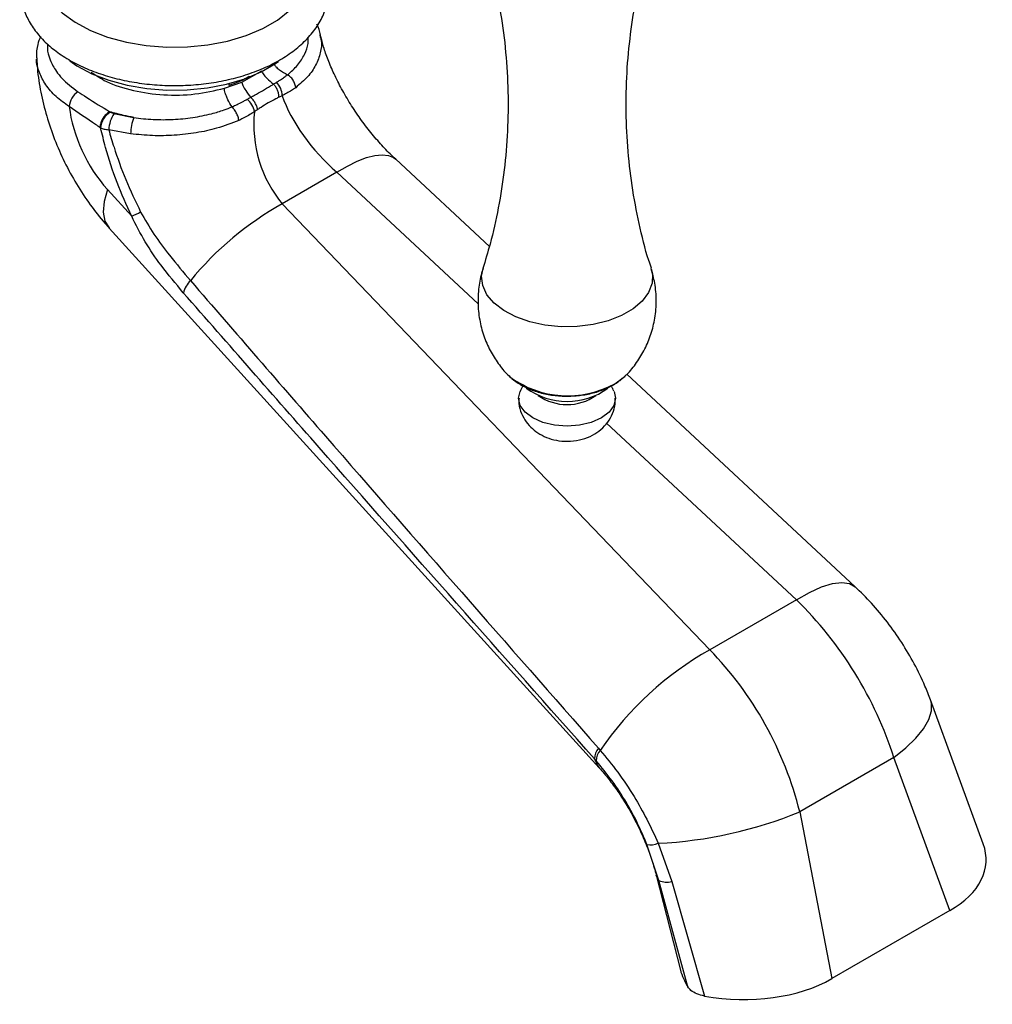
# Model space of a CAD drawing. Units: millimetres. Extents: x 5 to 995, y 5 to 995.
# Drawn here: x 164 to 186, y 715 to 738 of the extents above; entities that cross this region are included whole.
import ezdxf

# ---------------------------------------------------------------- set-up
doc = ezdxf.new("R2010")
doc.units = ezdxf.units.MM

msp = doc.modelspace()

# ---------------------------------------------------------------- linework, layer by layer
at = {"color": 7, "linetype": 'Continuous', "lineweight": 25}
for p, q in [((170.374, 737.206), (170.38, 737.185)), ((168.609, 736.126), (169.058, 736.385)), ((168.212, 735.989), (168.609, 736.126)), ((168.316, 736.052), (168.316, 736.103)), ((169.523, 735.818), (169.451, 735.784)), ((165.612, 735.454), (165.627, 735.444)), ((165.704, 735.411), (166.15, 735.324)), ((165.401, 735.086), (165.386, 735.096)), ((166.08, 734.952), (165.584, 735.045)), ((174.227, 732.394), (172.1, 734.374)), ((170.763, 734.079), (169.525, 733.365)), ((165.553, 733.69), (166.106, 733.081)), ((169.525, 733.365), (179.23, 723.231)), ((165.594, 732.811), (176.721, 720.551)), ((182.533, 724.661), (177.346, 729.49)), ((174.673, 729.452), (174.69, 729.436)), ((177.043, 729.252), (177.077, 729.274)), ((181.196, 724.366), (179.23, 723.231)), ((185.44, 718.824), (184.242, 722.095)), ((176.703, 720.997), (176.745, 720.949)), ((183.408, 720.787), (181.272, 719.553)), ((184.682, 717.31), (183.408, 720.787)), ((176.651, 720.714), (176.611, 720.759)), ((181.272, 719.553), (182.005, 715.764)), ((178.077, 717.991), (177.805, 718.81)), ((178.058, 718.838), (178.37, 717.971)), ((178.015, 718.115), (178.563, 715.96)), ((178.734, 715.576), (178.077, 717.991)), ((178.37, 717.971), (179.111, 715.367)), ((184.682, 717.31), (182.005, 715.764))]:
    msp.add_line(p, q, dxfattribs=at)
at = {"color": 8, "linetype": 'Continuous', "lineweight": 25}
for p, q in [((173.971, 731.093), (170.763, 734.079)), ((177.073, 729.276), (177.279, 729.423)), ((181.196, 724.366), (176.889, 728.377))]:
    msp.add_line(p, q, dxfattribs=at)
at = {"color": 7, "linetype": 'Continuous', "lineweight": 25, "flags": 128}
for points in [[(164.005, 738.637), (164.032, 738.456), (164.13, 738.19), (164.298, 737.936), (164.531, 737.7), (164.823, 737.486), (165.169, 737.302), (165.559, 737.15), (165.985, 737.034), (166.437, 736.957), (166.903, 736.92), (167.374, 736.926), (167.838, 736.972), (168.284, 737.059), (168.702, 737.184), (169.082, 737.345), (169.415, 737.537), (169.693, 737.757), (169.91, 737.998), (170.061, 738.255), (170.142, 738.523), (170.154, 738.637)], [(164.701, 736.61), (164.864, 736.499), (165.203, 736.318), (165.587, 736.169), (166.005, 736.055), (166.448, 735.979), (166.906, 735.943), (167.369, 735.948), (167.824, 735.994), (168.262, 736.08), (168.673, 736.203), (169.046, 736.36), (169.373, 736.549), (169.436, 736.593)], [(177.279, 729.423), (177.28, 729.424), (177.306, 729.449)], [(177.058, 729.102), (177.091, 728.947), (177.054, 728.782), (176.944, 728.629), (176.769, 728.498), (176.541, 728.397), (176.276, 728.333), (175.991, 728.312), (175.707, 728.333), (175.441, 728.397), (175.213, 728.498), (175.039, 728.629), (174.929, 728.782), (174.891, 728.947), (174.924, 729.101)]]:
    msp.add_lwpolyline(points, dxfattribs=at)
at = {"color": 8, "linetype": 'Continuous', "lineweight": 25, "flags": 128}
for points in [[(170.763, 734.079), (171.003, 734.22), (171.228, 734.331), (171.438, 734.411), (171.627, 734.46), (171.794, 734.476), (171.937, 734.46), (172.052, 734.411), (172.1, 734.374)], [(165.553, 733.69), (165.479, 733.414), (165.461, 733.173), (165.499, 732.97), (165.593, 732.813), (165.594, 732.811)], [(177.901, 731.892), (177.928, 731.77), (177.919, 731.557), (177.84, 731.349), (177.695, 731.153), (177.488, 730.977), (177.227, 730.826), (176.922, 730.706), (176.582, 730.623), (176.222, 730.577), (175.853, 730.572), (175.489, 730.608), (175.143, 730.682), (174.828, 730.793), (174.555, 730.936), (174.334, 731.107), (174.172, 731.298), (174.077, 731.504), (174.05, 731.717), (174.082, 731.893)], [(181.196, 724.366), (181.494, 724.537), (181.769, 724.662), (182.016, 724.738), (182.229, 724.763), (182.402, 724.737), (182.533, 724.661)], [(183.408, 720.787), (183.684, 721.005), (183.911, 721.224), (184.086, 721.44), (184.204, 721.647), (184.263, 721.843), (184.262, 722.021), (184.242, 722.095)], [(176.611, 720.759), (176.681, 720.603), (176.721, 720.551)], [(178.077, 717.991), (178.017, 718.105), (178.015, 718.114)]]:
    msp.add_lwpolyline(points, dxfattribs=at)
at = {"color": 7, "linetype": 'Continuous', "lineweight": 25}
for centre, radius, start, end in [((169.072, 735.806), 0.452, 1.5287, 44.4289), ((165.128, 735.543), 0.44, 123.6077, 176.6234), ((168.386, 735.346), 0.519, 12.1186, 48.9391), ((165.836, 735.062), 0.436, 118.623, 176.8837), ((166.333, 735.002), 0.75, 146.9484, 176.7427), ((167.3, 734.912), 1.22, 160.305, 178.1107), ((173.1, 726.981), 7.316, 119.2515, 140.6837), ((161.278, 743.64), 11.61, 294.5703, 295.6795), ((167.879, 731.173), 0.624, 134.6888, 164.1975), ((175.991, 730.44), 1.567, 233.7244, 306.168), ((175.991, 729.947), 1.145, 235.1, 304.9), ((182.821, 716.827), 7.342, 119.2824, 145.8432), ((176.964, 720.759), 0.353, 137.5069, 180.0264), ((177, 720.71), 0.35, 136.8742, 179.4617), ((177.594, 728.502), 9.675, 272.7496, 292.3416), ((177.885, 719.243), 0.44, 259.5586, 293.1705), ((178.251, 718.39), 0.435, 246.3683, 285.805)]:
    msp.add_arc(centre, radius, start, end, dxfattribs=at)
at = {"color": 8, "linetype": 'Continuous', "lineweight": 25}
msp.add_arc((176.006, 731.21), 2.209, 233.43, 298.8844, dxfattribs=at)
at = {"color": 7, "linetype": 'Continuous', "lineweight": 25}
for centre, major_axis, ratio, start_param, end_param in [((170.894, 735.15), (-1.308, 1.548), 0.418654, 0.811795, 1.941217), ((165.992, 734.939), (-0.902, 1.787), 0.536206, 0.959319, 2.046535), ((170.337, 734.829), (-0.475, 1.987), 0.694499, 1.090653, 2.220074), ((180.154, 721.276), (-2.647, 4.244), 0.55332, 4.270906, 5.13919), ((177.915, 719.983), (-2.339, 4.422), 0.600474, 4.311935, 5.18022), ((182.336, 718.575), (3.168, -0.158), 0.554823, 5.573446, 6.514276), ((181.621, 716.107), (3.09, -0.182), 0.58005, 3.323869, 3.541804), ((179.813, 717.118), (3.055, -0.176), 0.596047, 4.514995, 5.546225)]:
    msp.add_ellipse(centre, major_axis=major_axis, ratio=ratio, start_param=start_param, end_param=end_param, dxfattribs=at)
for points, knots in [([(163.967, 739.342), (163.96, 739.335), (163.869, 739.239), (163.748, 739.029), (163.616, 738.719), (163.56, 738.399), (163.57, 738.085), (163.643, 737.782), (163.774, 737.494), (163.962, 737.222), (164.205, 736.969), (164.502, 736.738), (164.848, 736.535), (165.236, 736.363), (165.658, 736.227), (166.104, 736.127), (166.566, 736.065), (167.036, 736.042), (167.508, 736.058), (167.972, 736.113), (168.422, 736.205), (168.849, 736.336), (169.247, 736.502), (169.608, 736.705), (169.926, 736.942), (170.191, 737.211), (170.394, 737.505), (170.53, 737.817), (170.597, 738.135), (170.595, 738.45), (170.531, 738.756), (170.403, 739.044), (170.288, 739.24), (170.202, 739.332), (170.193, 739.341)], [0, 0, 0, 0, 0.002599, 0.036825, 0.069938, 0.101811, 0.132775, 0.163396, 0.194157, 0.225621, 0.258095, 0.291541, 0.325642, 0.360025, 0.394384, 0.428643, 0.462803, 0.496902, 0.530993, 0.565125, 0.599346, 0.633718, 0.668294, 0.703104, 0.738105, 0.773012, 0.807352, 0.840627, 0.872652, 0.903705, 0.934356, 0.965063, 0.996411, 1, 1, 1, 1]), ([(174.317, 738.486), (174.376, 738.22), (174.497, 737.667), (174.606, 736.802), (174.659, 735.908), (174.647, 735.015), (174.574, 734.133), (174.439, 733.275), (174.274, 732.525), (174.134, 732.078), (174.077, 731.896)], [0, 0, 0, 0, 0.123529, 0.256383, 0.38925, 0.521636, 0.653105, 0.78318, 0.91148, 1, 1, 1, 1]), ([(177.904, 731.9), (177.884, 731.959), (177.772, 732.284), (177.62, 732.912), (177.456, 733.776), (177.357, 734.663), (177.321, 735.558), (177.347, 736.45), (177.439, 737.325), (177.548, 738.006), (177.644, 738.383), (177.67, 738.485)], [0, 0, 0, 0, 0.029217, 0.160546, 0.293073, 0.426064, 0.558934, 0.691213, 0.822447, 0.952193, 1, 1, 1, 1]), ([(170.391, 737.181), (170.39, 737.187), (170.383, 737.276), (170.346, 737.361), (170.311, 737.439)], [0, 0, 0, 0, 0.07263, 1, 1, 1, 1]), ([(164.033, 737.161), (164.011, 737.102), (163.956, 736.951), (163.933, 736.773), (163.95, 736.661), (163.952, 736.644)], [0, 0, 0, 0, 0.355346, 0.898899, 1, 1, 1, 1]), ([(172.1, 734.374), (172.057, 734.415), (171.931, 734.534), (171.72, 734.76), (171.472, 735.056), (171.235, 735.378), (171.016, 735.716), (170.823, 736.059), (170.66, 736.394), (170.532, 736.71), (170.439, 736.989), (170.404, 737.139), (170.388, 737.209)], [0, 0, 0, 0, 0.0542664, 0.1588725, 0.2652315, 0.3732048, 0.4820163, 0.5908052, 0.6985971, 0.8046635, 0.9083967, 1, 1, 1, 1]), ([(163.95, 736.65), (163.954, 736.578), (163.968, 736.326), (164.037, 735.893), (164.167, 735.355), (164.349, 734.824), (164.576, 734.307), (164.847, 733.807), (165.155, 733.341), (165.413, 733.014), (165.563, 732.846), (165.594, 732.811)], [0, 0, 0, 0, 0.051899, 0.182069, 0.312948, 0.444076, 0.575123, 0.706678, 0.839666, 0.966364, 1, 1, 1, 1]), ([(169.33, 736.551), (169.335, 736.541), (169.351, 736.509), (169.398, 736.458), (169.495, 736.374), (169.584, 736.328), (169.646, 736.295)], [0, 0, 0, 0, 0.087512, 0.272301, 0.490848, 1, 1, 1, 1]), ([(168.769, 736.259), (168.752, 736.247), (168.63, 736.16), (168.461, 736.102), (168.316, 736.052)], [0, 0, 0, 0, 0.139199, 1, 1, 1, 1]), ([(169.058, 736.385), (169.058, 736.381), (169.059, 736.371), (169.068, 736.347), (169.102, 736.29), (169.191, 736.194), (169.276, 736.123), (169.326, 736.081)], [0, 0, 0, 0, 0.038271, 0.081607, 0.190186, 0.515492, 1, 1, 1, 1]), ([(169.394, 736.122), (169.416, 736.135), (169.47, 736.168), (169.548, 736.221), (169.609, 736.266), (169.639, 736.29), (169.646, 736.295), (169.646, 736.295)], [0, 0, 0, 0, 0.232276, 0.597244, 0.915575, 0.999972, 1, 1, 1, 1]), ([(169.646, 736.295), (169.646, 736.295), (169.647, 736.295), (169.648, 736.295), (169.648, 736.295)], [0, 0, 0, 0, 0.499954, 1, 1, 1, 1]), ([(169.831, 736), (169.831, 736.002), (169.829, 736.022), (169.819, 736.072), (169.785, 736.152), (169.725, 736.236), (169.674, 736.275), (169.648, 736.295)], [0, 0, 0, 0, 0.018133, 0.178317, 0.452267, 0.726132, 1, 1, 1, 1]), ([(168.384, 735.567), (168.352, 735.617), (168.307, 735.689), (168.258, 735.799), (168.232, 735.872), (168.215, 735.938), (168.213, 735.973), (168.212, 735.989)], [0, 0, 0, 0, 0.424694, 0.60699, 0.761126, 0.889441, 1, 1, 1, 1]), ([(168.609, 736.126), (168.609, 736.121), (168.609, 736.111), (168.615, 736.086), (168.64, 736.023), (168.706, 735.914), (168.769, 735.831), (168.807, 735.781)], [0, 0, 0, 0, 0.038271, 0.081607, 0.190186, 0.515492, 1, 1, 1, 1]), ([(168.807, 735.781), (168.807, 735.781), (168.837, 735.798), (168.93, 735.848), (169.083, 735.934), (169.224, 736.018), (169.304, 736.067), (169.326, 736.081), (169.326, 736.081)], [0, 0, 0, 0, 0.000016, 0.161201, 0.500005, 0.85742, 0.999984, 1, 1, 1, 1]), ([(169.326, 736.081), (169.326, 736.081), (169.349, 736.095), (169.372, 736.109), (169.394, 736.122)], [0, 0, 0, 0, 0.000114, 1, 1, 1, 1]), ([(169.831, 736), (169.821, 735.994), (169.782, 735.967), (169.705, 735.918), (169.612, 735.864), (169.548, 735.831), (169.523, 735.818)], [0, 0, 0, 0, 0.105852, 0.417823, 0.77407, 1, 1, 1, 1]), ([(164.885, 735.909), (164.951, 735.866), (165.186, 735.712), (165.432, 735.558), (165.612, 735.455), (165.612, 735.455)], [0, 0, 0, 0, 0.282769, 0.999989, 1, 1, 1, 1]), ([(168.727, 735.737), (168.754, 735.752), (168.781, 735.767), (168.807, 735.781), (168.807, 735.781)], [0, 0, 0, 0, 0.999886, 1, 1, 1, 1]), ([(169.451, 735.784), (169.428, 735.772), (169.347, 735.732), (169.21, 735.657), (169.071, 735.573), (168.99, 735.52), (168.965, 735.503)], [0, 0, 0, 0, 0.142035, 0.499997, 0.839356, 1, 1, 1, 1]), ([(165.386, 735.096), (165.353, 735.118), (165.121, 735.273), (164.888, 735.432), (164.689, 735.569)], [0, 0, 0, 0, 0.141359, 1, 1, 1, 1]), ([(166.152, 735.323), (166.152, 735.323), (166.297, 735.302), (166.594, 735.272), (167.047, 735.271), (167.495, 735.315), (167.881, 735.394), (168.176, 735.482), (168.324, 735.541), (168.384, 735.565)], [0, 0, 0, 0, 0.0000051, 0.1927033, 0.385391, 0.5793277, 0.7732772, 0.9076756, 1, 1, 1, 1]), ([(168.384, 735.567), (168.384, 735.567), (168.394, 735.571), (168.442, 735.592), (168.532, 735.634), (168.637, 735.687), (168.702, 735.723), (168.727, 735.737)], [0, 0, 0, 0, 0.000028, 0.084422, 0.402753, 0.767726, 1, 1, 1, 1]), ([(168.384, 735.565), (168.384, 735.565), (168.384, 735.566), (168.384, 735.566), (168.384, 735.567)], [0, 0, 0, 0, 0.500046, 1, 1, 1, 1]), ([(168.541, 735.256), (168.54, 735.258), (168.537, 735.276), (168.526, 735.326), (168.495, 735.407), (168.444, 735.497), (168.404, 735.542), (168.384, 735.565)], [0, 0, 0, 0, 0.018133, 0.178317, 0.452267, 0.726132, 1, 1, 1, 1]), ([(166.151, 735.323), (166.073, 735.338), (165.888, 735.374), (165.713, 735.425), (165.612, 735.454)], [0, 0, 0, 0, 0.419461, 1, 1, 1, 1]), ([(165.627, 735.444), (165.638, 735.438), (165.66, 735.424), (165.689, 735.416), (165.704, 735.411)], [0, 0, 0, 0, 0.472611, 1, 1, 1, 1]), ([(168.894, 735.455), (168.869, 735.439), (168.804, 735.398), (168.7, 735.338), (168.606, 735.288), (168.554, 735.262), (168.541, 735.256)], [0, 0, 0, 0, 0.225927, 0.582176, 0.894149, 1, 1, 1, 1]), ([(168.965, 735.503), (168.965, 735.503), (168.941, 735.487), (168.917, 735.471), (168.894, 735.455)], [0, 0, 0, 0, 0.000927, 1, 1, 1, 1]), ([(166.106, 733.081), (165.99, 733.335), (165.756, 733.851), (165.537, 734.529), (165.437, 734.939), (165.401, 735.086)], [0, 0, 0, 0, 0.384214, 0.779378, 1, 1, 1, 1]), ([(165.401, 735.086), (165.426, 735.076), (165.479, 735.057), (165.548, 735.049), (165.584, 735.045)], [0, 0, 0, 0, 0.4717405, 1, 1, 1, 1]), ([(168.541, 735.256), (168.376, 735.192), (168.073, 735.075), (167.57, 734.968), (167.08, 734.912), (166.574, 734.901), (166.246, 734.935), (166.08, 734.952)], [0, 0, 0, 0, 0.2276082, 0.4179818, 0.6139316, 0.804197, 1, 1, 1, 1]), ([(165.584, 735.045), (165.623, 734.913), (165.734, 734.538), (165.96, 733.908), (166.192, 733.422), (166.309, 733.176)], [0, 0, 0, 0, 0.212114, 0.601617, 1, 1, 1, 1]), ([(167.278, 731.343), (167.107, 731.547), (166.806, 731.908), (166.398, 732.494), (166.204, 732.883), (166.106, 733.081)], [0, 0, 0, 0, 0.391327, 0.6912, 1, 1, 1, 1]), ([(166.309, 733.176), (166.407, 733.006), (166.605, 732.66), (166.999, 732.141), (167.281, 731.806), (167.44, 731.617)], [0, 0, 0, 0, 0.298443, 0.60493, 1, 1, 1, 1]), ([(174.086, 731.893), (174.079, 731.873), (174.027, 731.738), (173.98, 731.46), (173.958, 731.072), (174.005, 730.684), (174.106, 730.322), (174.255, 729.991), (174.447, 729.703), (174.59, 729.523), (174.676, 729.45), (174.677, 729.448)], [0, 0, 0, 0, 0.0240299, 0.1638502, 0.3161623, 0.4631085, 0.6045636, 0.7407888, 0.8718612, 0.9976724, 1, 1, 1, 1]), ([(177.295, 729.443), (177.311, 729.457), (177.417, 729.548), (177.576, 729.756), (177.765, 730.063), (177.904, 730.403), (177.995, 730.775), (178.024, 731.165), (177.996, 731.547), (177.929, 731.784), (177.898, 731.895)], [0, 0, 0, 0, 0.02464, 0.157822, 0.293743, 0.431534, 0.570521, 0.723226, 0.87059, 1, 1, 1, 1]), ([(167.44, 731.617), (168.46, 730.44), (171.532, 726.895), (174.632, 723.359), (176.703, 720.997)], [0, 0, 0, 0, 0.332091, 1, 1, 1, 1]), ([(176.611, 720.759), (174.524, 723.113), (171.401, 726.637), (168.306, 730.17), (167.278, 731.343)], [0, 0, 0, 0, 0.667923, 1, 1, 1, 1]), ([(174.695, 729.433), (174.754, 729.383), (174.88, 729.276), (175.124, 729.153), (175.407, 729.058), (175.717, 729.003), (176.037, 728.988), (176.356, 729.014), (176.662, 729.082), (176.889, 729.168), (177.008, 729.233), (177.043, 729.252)], [0, 0, 0, 0, 0.103285, 0.221194, 0.342317, 0.463367, 0.584018, 0.704844, 0.826536, 0.949971, 1, 1, 1, 1]), ([(177.077, 729.274), (177.111, 729.294), (177.173, 729.331), (177.222, 729.379), (177.244, 729.4)], [0, 0, 0, 0, 0.550052, 1, 1, 1, 1]), ([(175.014, 729.251), (174.985, 729.215), (174.949, 729.169), (174.932, 729.114), (174.929, 729.103)], [0, 0, 0, 0, 0.8029826, 1, 1, 1, 1]), ([(177.051, 729.105), (177.044, 729.126), (177.035, 729.159), (177.014, 729.186), (177.007, 729.196)], [0, 0, 0, 0, 0.638451, 1, 1, 1, 1]), ([(174.9, 728.95), (174.898, 728.908), (174.892, 728.789), (174.95, 728.603), (175.054, 728.409), (175.198, 728.25), (175.372, 728.123), (175.576, 728.03), (175.811, 727.973), (176.071, 727.962), (176.332, 728.005), (176.568, 728.097), (176.764, 728.23), (176.922, 728.398), (177.031, 728.597), (177.089, 728.787), (177.085, 728.906), (177.083, 728.95)], [0, 0, 0, 0, 0.038119, 0.108421, 0.174676, 0.239126, 0.303965, 0.371615, 0.444212, 0.522163, 0.605523, 0.681233, 0.752847, 0.82222, 0.891028, 0.959895, 1, 1, 1, 1]), ([(184.242, 722.095), (184.201, 722.2), (184.094, 722.478), (183.88, 722.917), (183.594, 723.403), (183.267, 723.864), (182.914, 724.288), (182.657, 724.54), (182.533, 724.661)], [0, 0, 0, 0, 0.110286, 0.291408, 0.471051, 0.650748, 0.832045, 1, 1, 1, 1]), ([(176.745, 720.949), (176.879, 720.787), (177.149, 720.46), (177.501, 719.926), (177.812, 719.382), (177.976, 719.021), (178.058, 718.838)], [0, 0, 0, 0, 0.260714, 0.527678, 0.761317, 1, 1, 1, 1]), ([(177.805, 718.81), (177.737, 718.97), (177.6, 719.294), (177.333, 719.781), (177.019, 720.268), (176.774, 720.564), (176.651, 720.714)], [0, 0, 0, 0, 0.231911, 0.469476, 0.731113, 1, 1, 1, 1]), ([(176.721, 720.551), (176.757, 720.51), (176.863, 720.391), (177.042, 720.163), (177.25, 719.86), (177.449, 719.528), (177.631, 719.175), (177.789, 718.814), (177.921, 718.454), (177.984, 718.227), (178.015, 718.115)], [0, 0, 0, 0, 0.067536, 0.196723, 0.328238, 0.462044, 0.597189, 0.732696, 0.867284, 1, 1, 1, 1]), ([(179.111, 715.367), (179.051, 715.382), (178.932, 715.411), (178.803, 715.489), (178.755, 715.549), (178.734, 715.576)], [0, 0, 0, 0, 0.359088, 0.71752, 1, 1, 1, 1])]:
    msp.add_open_spline(points, degree=3, knots=knots, dxfattribs=at)
at = {"color": 8, "linetype": 'Continuous', "lineweight": 25}
for points, knots in [([(169.648, 736.295), (169.727, 736.365), (169.886, 736.509), (170.036, 736.752), (170.117, 736.968), (170.116, 737.102), (170.116, 737.149)], [0, 0, 0, 0, 0.279595, 0.566799, 0.844785, 1, 1, 1, 1]), ([(170.38, 737.185), (170.39, 737.148), (170.428, 737.02), (170.397, 736.791), (170.297, 736.512), (170.111, 736.241), (169.925, 736.082), (169.831, 736)], [0, 0, 0, 0, 0.087571, 0.311536, 0.542075, 0.767717, 1, 1, 1, 1]), ([(164.199, 736.988), (164.196, 736.959), (164.185, 736.839), (164.247, 736.629), (164.367, 736.398), (164.565, 736.15), (164.756, 736.006), (164.885, 735.909)], [0, 0, 0, 0, 0.0735257, 0.3054634, 0.5373995, 0.6884338, 1, 1, 1, 1]), ([(164.689, 735.569), (164.585, 735.644), (164.373, 735.796), (164.145, 736.061), (164.002, 736.346), (163.939, 736.545), (163.947, 736.648), (163.948, 736.65)], [0, 0, 0, 0, 0.24528, 0.497711, 0.743209, 0.995986, 1, 1, 1, 1]), ([(165.188, 736.351), (165.297, 736.278), (165.56, 736.101), (166.135, 735.921), (166.827, 735.821), (167.552, 735.833), (167.992, 735.937), (168.212, 735.989)], [0, 0, 0, 0, 0.1490929, 0.3618197, 0.5745464, 0.7872732, 1, 1, 1, 1])]:
    msp.add_open_spline(points, degree=3, knots=knots, dxfattribs=at)
at = {"color": 7, "linetype": 'Continuous', "lineweight": 25}
for points in [[(169.451, 735.784), (169.449, 735.81), (169.446, 735.861), (169.419, 735.943), (169.379, 736.019), (169.344, 736.061), (169.326, 736.081)], [(168.965, 735.503), (168.959, 735.527), (168.949, 735.574), (168.912, 735.65), (168.865, 735.723), (168.826, 735.762), (168.807, 735.781)], [(165.612, 735.454), (165.582, 735.436), (165.523, 735.399), (165.448, 735.304), (165.396, 735.197), (165.389, 735.13), (165.386, 735.096)]]:
    msp.add_open_spline(points, degree=3, dxfattribs=at)

doc.saveas('drawing.dxf')
